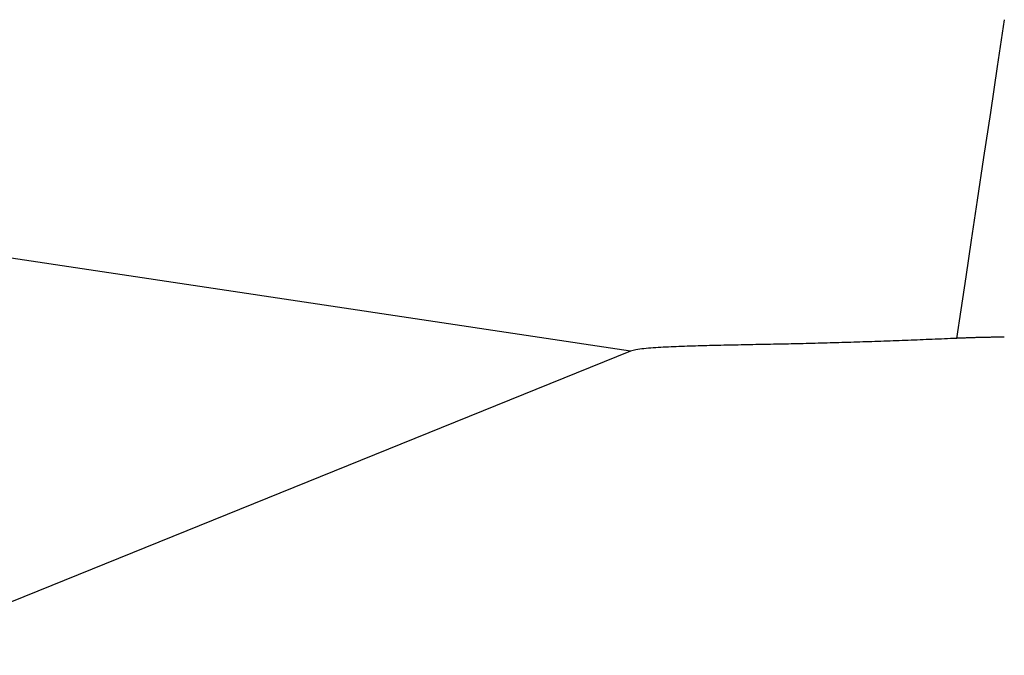
# Model space of a CAD drawing. Units: millimetres. Extents: x -85 to 105, y -148 to 138.
# Drawn here: x -43 to -42, y 55 to 56 of the extents above; entities that cross this region are included whole.
import ezdxf

# ---------------------------------------------------------------- set-up
doc = ezdxf.new("R2010")
doc.units = ezdxf.units.MM

msp = doc.modelspace()

# ---------------------------------------------------------------- linework, layer by layer
at = {"color": 7, "linetype": 'Continuous'}
for p, q in [((-42.40816, 55.40631), (-67.76258, 59.21049)), ((-42.08797, 55.69022), (-42.09398, 55.65011)), ((-42.09398, 55.65011), (-42.09991, 55.6106)), ((-42.09991, 55.6106), (-42.10566, 55.57227)), ((-42.10566, 55.57227), (-42.11115, 55.5357)), ((-42.11115, 55.5357), (-42.11629, 55.50142)), ((-42.11629, 55.50142), (-42.12102, 55.46994)), ((-42.12102, 55.46994), (-42.12525, 55.44174)), ((-42.12525, 55.44174), (-42.12893, 55.41723)), ((-42.40816, 55.40631), (-43.7189, 54.87589))]:
    msp.add_line(p, q, dxfattribs=at)
for points, start_tangent, end_tangent in [([(-42.12893, 55.41723), (-42.13931, 55.41678), (-42.14968, 55.41634), (-42.16005, 55.41591), (-42.1704, 55.4155), (-42.18073, 55.41511), (-42.19105, 55.41473), (-42.20136, 55.41437), (-42.21165, 55.41403), (-42.22192, 55.41371), (-42.23217, 55.41341), (-42.24241, 55.41312), (-42.25262, 55.41285), (-42.26282, 55.41261), (-42.27299, 55.41238), (-42.28314, 55.41218), (-42.29326, 55.41198), (-42.30334, 55.41178), (-42.31336, 55.41158), (-42.32331, 55.41138), (-42.33317, 55.41116), (-42.34293, 55.41091), (-42.35258, 55.41065), (-42.36206, 55.41034), (-42.37128, 55.40999), (-42.38019, 55.40956), (-42.38876, 55.40904), (-42.39678, 55.40838), (-42.40351, 55.40749), (-42.40816, 55.40631)], (-0.99901, -0.044486), (-0.956154, -0.292864)), ([(-42.08797, 55.41822), (-42.09174, 55.4182), (-42.09551, 55.41816), (-42.09926, 55.41811), (-42.10301, 55.41805), (-42.10674, 55.41797), (-42.11046, 55.41788), (-42.11418, 55.41778), (-42.11788, 55.41766), (-42.12157, 55.41753), (-42.12525, 55.41739), (-42.12893, 55.41723)], (-0.999989, -0.004745), (-0.999011, -0.044458))]:
    msp.add_spline(points, degree=3, dxfattribs=dict(at, start_tangent=start_tangent, end_tangent=end_tangent))

doc.saveas('drawing.dxf')
